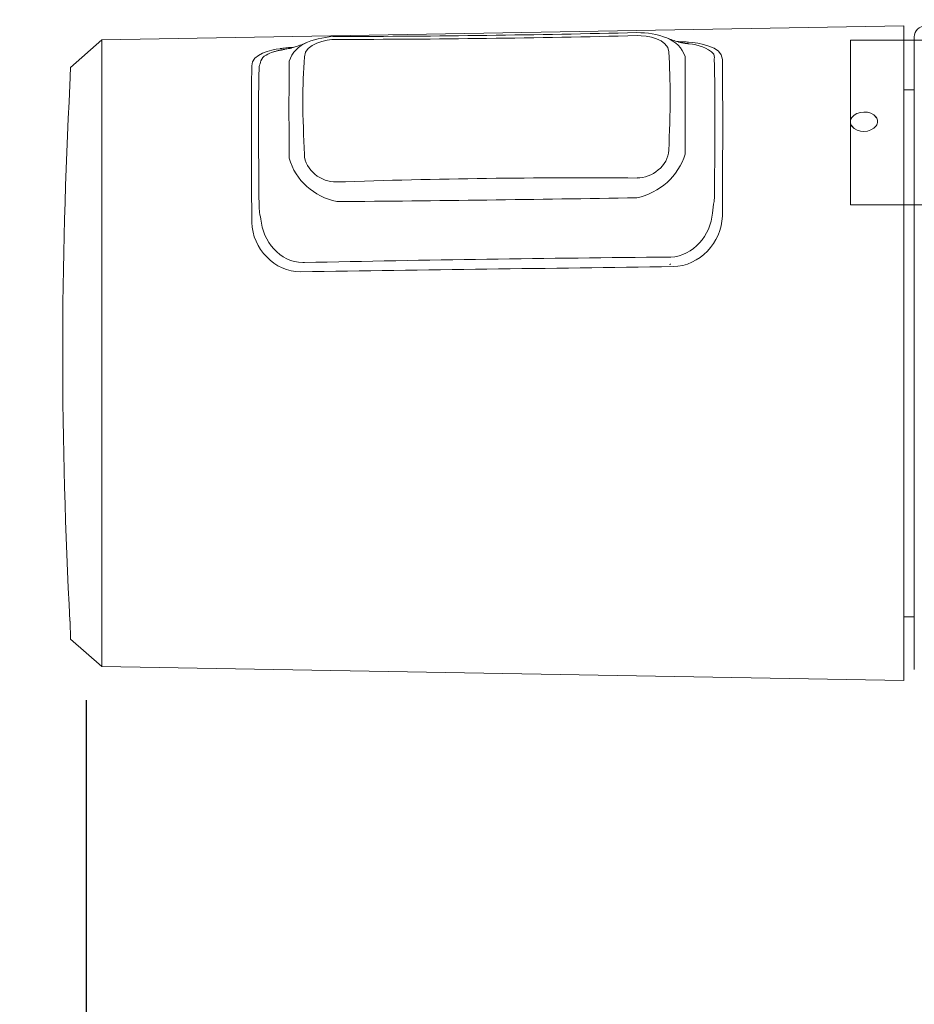
# Model space of a CAD drawing. Units: millimetres. Extents: x 0 to 1680, y 0 to 2376.
# Drawn here: x 221 to 278, y 784 to 846 of the extents above; entities that cross this region are included whole.
import ezdxf

# ---------------------------------------------------------------- set-up
doc = ezdxf.new("R2010")
doc.units = ezdxf.units.MM
doc.header["$LTSCALE"] = 4
doc.header["$PDMODE"] = 1
doc.header["$PDSIZE"] = -2
doc.linetypes.add('AI-Linetype-10', pattern=[9.051, 5.325, -1.597, 0.532, -1.597])
doc.linetypes.add('HIDDEN', pattern=[9.525, 6.35, -3.175])
for name, color, linetype, lineweight in [('DIM', 3, 'Continuous', 13), ('HIDDEN', 8, 'HIDDEN', 20), ('MODEL', 7, 'Continuous', 20)]:
    doc.layers.add(name, color=color, linetype=linetype, lineweight=lineweight)
doc.styles.add('ＭＳ ゴシック', font='msgothic.ttc', dxfattribs={"bigfont": 'ＭＳ ゴシック'})
doc.dimstyles.new('tfrom線あり', dxfattribs={"dimtxt": 20, "dimasz": 8, "dimexe": 0, "dimexo": 5, "dimgap": 8, "dimtad": 1, "dimdec": 0, "dimzin": 11, "dimdsep": 46, "dimtxsty": 'ＭＳ ゴシック', "dimblk": 'DOT', "dimcen": 0, "dimazin": 0, "dimtfac": 1, "dimtdec": 0, "dimtix": 1, "dimtofl": 0, "dimtmove": 0, "dimatfit": 0, "dimldrblk": 'DOT', "dimfxl": 1, "dimfrac": 2, "dimtolj": 1, "dimtzin": 11, "dimarcsym": 0})

# ---------------------------------------------------------------- blocks, each defined once
blk = doc.blocks.new('_DOT')
at = {"color": 0, "linetype": 'ByBlock', "lineweight": -2}
blk.add_line((-0.5, 0), (-1, 0), dxfattribs=at)
at = {"color": 0, "linetype": 'ByBlock', "lineweight": -2, "const_width": 0.5}
blk.add_lwpolyline([(-0.25, 0, 1), (0.25, 0, 1)], format="xyb", close=True, dxfattribs=at)
blk = doc.blocks.new('*D198')
at = {"layer": 'Defpoints', "color": 0, "transparency": 16777216}
for p in [(225.352, 807.863), (540.352, 807.863), (540.352, 616.63)]:
    blk.add_point(p, dxfattribs=at)
at = {"layer": 'DIM', "color": 0, "lineweight": -2, "transparency": 16777216}
for p, q in [((225.352, 802.863), (225.352, 616.63)), ((540.352, 802.863), (540.352, 616.63)), ((233.352, 616.63), (532.352, 616.63))]:
    blk.add_line(p, q, dxfattribs=at)
at = {"layer": 'DIM', "color": 0, "lineweight": -2, "transparency": 16777216, "xscale": 8, "yscale": 8, "zscale": 8, "rotation": 180}
blk.add_blockref('_DOT', (225.352, 616.63), dxfattribs=at)
at = {"layer": 'DIM', "color": 0, "lineweight": -2, "transparency": 16777216, "xscale": 8, "yscale": 8, "zscale": 8}
blk.add_blockref('_DOT', (540.352, 616.63), dxfattribs=at)
at = {"layer": 'DIM', "color": 0, "transparency": 16777216, "insert": (382.852, 634.63), "char_height": 20, "attachment_point": 5, "style": 'ＭＳ ゴシック'}
blk.add_mtext('\\A1;315', dxfattribs=at)

msp = doc.modelspace()

# ---------------------------------------------------------------- linework, layer by layer
at = {"layer": 'HIDDEN', "linetype": 'AI-Linetype-10'}
msp.add_open_spline([(382.26029852, 778.91741595), (382.26029852, 778.91741595), (380.44893649, 746.08381773), (370.73866027, 732.16751915), (352.40169047, 705.89461924), (266.8244562, 695.28884682), (245.24738391, 711.08345085), (245.24738391, 711.08345085), (149.40303518, 777.53215288), (180.35832795, 840.44893693), (211.31362072, 903.36574657), (285.49020622, 1013.83408513), (304.77646238, 1056.36112136), (321.90599397, 1094.12524581), (328.59746994, 1165.18589146), (331.19024799, 1215.29662435)], degree=3, knots=[0, 0, 0, 0, 1, 1, 1, 2, 2, 2, 3, 3, 3, 4, 4, 4, 5, 5, 5, 5], dxfattribs=at)
at = {"layer": 'MODEL'}
for p, q in [((277.10753882, 845.56870116), (226.33269444, 844.68318505)), ((277.10753882, 804.10894675), (277.10753882, 845.5693665)), ((262.10688989, 844.79624164), (262.10688989, 844.79624164)), ((277.7649969, 804.81668917), (277.7649969, 844.86164966)), ((224.34332842, 842.93505589), (226.332285, 844.6825453)), ((226.33269444, 844.68287797), (226.33269444, 804.99343925)), ((237.88800912, 844.07411764), (237.81420759, 844.0606829)), ((237.94809443, 844.08450718), (237.88770204, 844.07442472)), ((238.03428152, 844.10027061), (237.94707083, 844.08348358)), ((238.04032076, 844.10193396), (238.033565, 844.09855608)), ((238.06580839, 844.10697519), (238.0422656, 844.10024502)), ((238.13285417, 844.12140795), (238.06570603, 844.1079732)), ((238.1895616, 844.13146481), (238.13244473, 844.12138236)), ((238.22610411, 844.140191), (238.18915216, 844.13010855)), ((238.24893038, 844.14553931), (238.22538759, 844.13880914)), ((238.27001653, 844.15091321), (238.24985162, 844.14418304)), ((238.29089797, 844.15595444), (238.27073305, 844.14922427)), ((238.31362188, 844.16130275), (238.29007909, 844.15457258)), ((238.33951895, 844.16803291), (238.31259828, 844.16130275)), ((238.37002222, 844.17507016), (238.33982603, 844.16833999)), ((238.40492697, 844.18579237), (238.36797502, 844.17570991)), ((238.44515444, 844.1962075), (238.40482461, 844.18612504)), ((238.57156901, 844.23275001), (238.51783002, 844.21596297)), ((239.34776466, 844.52388735), (239.35104018, 844.52723964)), ((262.86895987, 844.53463515), (262.82863004, 844.54469201)), ((262.90652598, 844.52590896), (262.86957403, 844.53596583)), ((262.93907645, 844.51718277), (262.90550238, 844.52723964)), ((262.9678396, 844.51014552), (262.93764341, 844.5168501)), ((262.9903588, 844.50477163), (262.966816, 844.5114762)), ((263.00950011, 844.50141934), (262.9893352, 844.50477163)), ((263.02526354, 844.49773438), (263.00847651, 844.50108667)), ((263.03836562, 844.49438209), (263.0248541, 844.49773438)), ((263.04870398, 844.49269315), (263.03857034, 844.49604544)), ((263.06016829, 844.4910298), (263.05003466, 844.49438209)), ((263.07214441, 844.48734484), (263.0586329, 844.49069713)), ((263.08627009, 844.4856559), (263.07275857, 844.48900819)), ((263.11247424, 844.480282), (263.08555357, 844.48698658)), ((263.16478018, 844.47158141), (263.11441908, 844.48163827)), ((263.22384189, 844.46318789), (263.1634495, 844.47324476)), ((263.27010859, 844.45781399), (263.21636961, 844.46451857)), ((263.24390444, 844.45950293), (263.22373953, 844.46285522)), ((263.24390444, 844.45950293), (263.24390444, 844.45950293)), ((263.31801306, 844.45077674), (263.27102983, 844.45748132)), ((263.35394141, 844.44742445), (263.31698946, 844.45077674)), ((263.38178332, 844.44205055), (263.31801306, 844.45210742)), ((263.39754676, 844.44205055), (263.35394141, 844.44875513)), ((263.45589194, 844.43501331), (263.44913618, 844.43501331)), ((263.45691554, 844.53095019), (263.46694682, 844.53095019)), ((263.50819788, 844.42797606), (263.45783678, 844.43468064)), ((237.20946488, 843.91545969), (237.19267785, 843.90872952)), ((237.65319535, 844.03051229), (237.62965256, 844.02378213)), ((237.62975492, 844.0251384), (237.62975492, 844.0251384)), ((237.68543874, 844.0358606), (237.65186467, 844.02913043)), ((237.71696561, 844.04259077), (237.68339154, 844.0358606)), ((237.74849248, 844.04793908), (237.71491841, 844.04120891)), ((237.79107423, 844.05666527), (237.74746889, 844.04658281)), ((237.83467958, 844.06370251), (237.79107423, 844.05697235)), ((224.34332842, 842.93505589), (224.29972307, 841.76779397)), ((277.10753882, 841.52430519), (277.76489454, 841.52430519)), ((275.43784298, 839.4732417), (275.43784298, 839.51346917)), ((265.61425427, 833.55721927), (265.61425427, 833.50688375)), ((265.61425427, 833.55721927), (265.61425427, 833.50688375)), ((235.82658168, 833.11246519), (235.82658168, 833.16277512)), ((277.10753882, 808.1533683), (277.76489454, 808.1533683)), ((224.34332842, 806.74228493), (224.3231635, 807.86591592)), ((224.34332842, 806.74228493), (226.332285, 804.99476993)), ((277.10753882, 804.10894675), (226.33269444, 804.99443726))]:
    msp.add_line(p, q, dxfattribs=at)
msp.add_lwpolyline([(273.72054976, 834.23307656), (492.19531604, 834.23307656), (492.19531604, 844.6610753), (273.72054976, 844.6610753)], close=True, dxfattribs=at)
for points in [[(278.4723043, 845.56870116), (278.07985617, 845.56870116), (277.7644851, 845.25005457), (277.7644851, 844.86095873)], [(239.15420196, 843.60686997), (239.20108282, 844.44540284), (240.51927452, 844.70365705), (241.16997685, 844.70365705)], [(241.19218896, 844.89015691), (240.56154919, 844.88342675), (239.93101177, 844.76604545), (239.34735522, 844.52455269)], [(241.16936269, 844.70368264), (247.51864929, 844.71038722), (253.86803824, 844.79422003), (260.2174272, 844.9451754)], [(260.20678176, 845.13433662), (253.87080196, 844.99008584), (247.53144428, 844.89617056), (241.19218896, 844.88946598)], [(262.10688989, 844.79624164), (261.50306843, 845.03438211), (260.85574397, 845.14505883), (260.20504164, 845.13500196)], [(260.21619888, 844.94617341), (260.8533897, 844.96293485), (262.18171503, 844.74490812), (262.22532038, 843.91307982)], [(262.82965364, 844.54502468), (262.58143071, 844.60874377), (262.34323906, 844.69930675), (262.10514977, 844.79657431)], [(262.10688989, 844.79624164), (262.64683873, 844.57151033), (263.07613645, 844.18241449), (263.25393572, 843.61557056)], [(235.82555808, 843.03298879), (235.83558936, 843.80107242), (237.03299629, 844.02915602), (237.60989709, 844.11971901)], [(237.65964403, 844.12642359), (237.642857, 844.12304571), (237.62606996, 844.11969342), (237.6126608, 844.11969342)], [(237.80182203, 844.14722825), (237.7548388, 844.14049808), (237.70785558, 844.1337935), (237.65749447, 844.12708893)], [(237.81789254, 844.14924986), (237.81113679, 844.14924986), (237.80775891, 844.14587198), (237.80110551, 844.14587198)], [(237.97695994, 844.16803291), (237.92659883, 844.16130275), (237.87296221, 844.15459817), (237.81922322, 844.14789359)], [(238.02558092, 844.17371389), (238.00879389, 844.17033601), (237.99200685, 844.17033601), (237.9785977, 844.16698372)], [(238.49643679, 844.21163826), (238.33870007, 844.2015558), (238.18106572, 844.19149894), (238.02343136, 844.17473749)], [(238.18894744, 843.31875224), (238.36664435, 843.89900532), (238.79931994, 844.29142786), (239.34940242, 844.52286375)], [(238.51721586, 844.21731924), (238.49367307, 844.21058907), (238.47023264, 844.20388449), (238.44341432, 844.19717992)], [(239.35011894, 844.52590896), (239.09514025, 844.41855894), (238.83688605, 844.3145868), (238.57187609, 844.23408068)], [(263.13059195, 844.55375087), (263.00642931, 844.56045545), (262.87899115, 844.56380774), (262.7548285, 844.56716003)], [(263.18555926, 844.55206193), (263.16877222, 844.55206193), (263.14860731, 844.55541422), (263.12844239, 844.55541422)], [(263.22752685, 844.54837697), (263.21401533, 844.55172926), (263.19733065, 844.55172926), (263.18719702, 844.55172926)], [(263.25096728, 844.54671362), (263.24421152, 844.55006591), (263.23418024, 844.55006591), (263.22742449, 844.55006591)], [(263.38782256, 844.53798744), (263.34421721, 844.54133973), (263.29723399, 844.54469201), (263.25025076, 844.5480443)], [(263.45691554, 844.53095019), (263.43337275, 844.53430248), (263.40993231, 844.53765477), (263.38638952, 844.53765477)], [(263.4498527, 844.43501331), (263.43306567, 844.4383656), (263.41290075, 844.44171788), (263.3994916, 844.44171788)], [(263.46633266, 844.53095019), (264.08008304, 844.4739101), (265.60289232, 844.30621887), (265.61630147, 843.42408065)], [(265.07962815, 843.76383898), (264.68718002, 844.19651458), (264.063296, 844.35079664), (263.50645777, 844.42795047)], [(237.19134717, 843.91008579), (236.92295932, 843.81952281), (236.48690585, 843.65515828), (236.40645091, 843.34321627)], [(237.31581689, 843.94864991), (237.27886494, 843.93856745), (237.24529087, 843.92851058), (237.20844128, 843.91510143)], [(237.4134683, 843.9744958), (237.37989423, 843.96441334), (237.34969804, 843.95770877), (237.31612397, 843.9476519)], [(237.500679, 843.99560754), (237.47048281, 843.98887738), (237.44356213, 843.9821728), (237.4134683, 843.97546822)], [(237.62914076, 844.0251384), (237.58553541, 844.01505594), (237.54193006, 844.00499907), (237.50160024, 843.9949422)], [(239.05562931, 840.81456675), (239.05562931, 841.7470149), (239.09913229, 842.67608517), (239.15287128, 843.60518103)], [(262.22460386, 843.91343808), (262.27148472, 842.97761205), (262.31509007, 842.03845932), (262.31509007, 841.10265888)], [(263.25536876, 843.61559615), (263.25536876, 842.70326174), (263.26877791, 841.79092732), (263.26877791, 840.8786185)], [(265.1048087, 843.36404653), (265.09805294, 843.5149763), (265.12487126, 843.61894844), (265.08126591, 843.76317364)], [(235.82555808, 843.03298879), (235.79536189, 841.03392416), (235.79536189, 837.53218958), (235.82555808, 833.1651294)], [(236.28945347, 842.99977298), (236.25250152, 841.75873511), (236.2558794, 840.51769724), (236.25925728, 839.27668496)], [(236.40552967, 843.34324186), (236.3719556, 843.22583498), (236.33500366, 843.11180597), (236.28812279, 843.00110366)], [(238.18014448, 840.6052662), (238.18014448, 841.51087045), (238.19017576, 842.4131224), (238.19017576, 843.31875224)], [(265.13735917, 839.62854736), (265.14063469, 840.87291193), (265.14063469, 842.12065438), (265.1037851, 843.36504454)], [(265.61425427, 833.55721927), (265.6443481, 837.89746114), (265.6443481, 841.38911326), (265.61425427, 843.42505307)], [(224.31384875, 841.8137536), (223.7066494, 830.50361663), (223.7066494, 819.17336593), (224.31384875, 807.86322897)], [(262.31386175, 841.10201913), (262.31386175, 839.96160112), (262.26687853, 838.82791326), (262.22327318, 837.68749525)], [(238.18894744, 837.18841362), (238.19222296, 838.32880605), (238.1788138, 839.46584619), (238.1788138, 840.60626421)], [(239.15420196, 837.42220379), (239.11059661, 838.55253935), (239.05685762, 839.68287492), (239.05685762, 840.81321048)], [(263.26744723, 840.87895117), (263.26744723, 839.73518086), (263.25393572, 838.59141055), (263.25393572, 837.45101812)], [(273.72218752, 839.49069407), (273.72218752, 839.58460935), (273.74900583, 839.67179445), (273.80929585, 839.75565286)], [(273.80878405, 839.75565286), (274.117297, 840.21179447), (275.03638718, 840.23528609), (275.35165589, 839.7724143)], [(275.35196297, 839.77310523), (275.40222171, 839.6959514), (275.4390713, 839.60874071), (275.4390713, 839.51482544)], [(236.2589502, 839.27635229), (236.25557232, 837.53554187), (236.2656036, 835.79475704), (236.28904403, 834.05394661)], [(265.1048087, 834.446753), (265.12824913, 836.17412868), (265.14165829, 837.90150435), (265.13828041, 839.62888003)], [(275.35196297, 839.24114046), (275.03331638, 838.76818622), (274.12425748, 838.7447202), (273.80898877, 839.22435343)], [(275.43784298, 839.5151837), (275.43784298, 839.41118597), (275.41430019, 839.32732756), (275.35063229, 839.24349474)], [(241.16936269, 835.67973002), (240.22683209, 835.64618154), (239.19371291, 836.44110907), (239.15348544, 837.42386714)], [(263.25536876, 837.45002011), (262.83610232, 836.02450399), (261.64197091, 835.00484514), (260.20637232, 834.67949398)], [(262.22460386, 837.68716258), (262.19102979, 836.7077312), (261.14112357, 835.92288613), (260.21538, 835.932943)], [(241.20959016, 834.43467452), (239.76723582, 834.75664781), (238.5899938, 835.75284063), (238.19078992, 837.18841362)], [(260.21619888, 835.93094698), (253.86343205, 835.97790461), (247.51742097, 835.8973985), (241.16803201, 835.67937176)], [(241.20959016, 834.43467452), (247.54208972, 834.48833673), (253.87469164, 834.57216955), (260.20729356, 834.67951957)], [(264.98709474, 833.70548768), (265.00715729, 833.95368502), (265.0339756, 834.20858694), (265.10439926, 834.44672741)], [(236.28945347, 834.05430487), (236.32292518, 833.59143309), (236.36315265, 833.54447545), (236.40675799, 833.329801)], [(262.34835706, 830.92725896), (263.79060904, 830.96748643), (264.87736485, 832.33934034), (264.98801597, 833.70781637)], [(265.61333303, 833.50491332), (265.57300321, 831.86472275), (264.16432529, 830.34531694), (262.49391294, 830.32517761)], [(238.93423038, 829.99783043), (237.26381803, 829.97433882), (235.86517139, 831.47698318), (235.82821944, 833.11379587)], [(236.40552967, 833.3308246), (236.51280292, 831.9556184), (237.59955873, 830.5804122), (239.06197562, 830.58379008)], [(239.06269214, 830.58379008), (239.09616385, 830.5804122), (239.12973792, 830.5804122), (239.16658751, 830.5804122)], [(239.16525683, 830.58210114), (246.85955344, 830.74644007), (254.5539524, 830.85711679), (262.24835137, 830.92421375)], [(262.34835706, 830.92725896), (262.31478299, 830.92725896), (262.28120892, 830.92388108), (262.24763485, 830.92388108)], [(262.35378214, 830.4684048), (262.32358595, 830.4684048), (262.29338976, 830.4684048), (262.26319357, 830.46502692)], [(238.93423038, 829.99783043), (246.78616134, 830.10850715), (254.64157254, 830.21583158), (262.49698374, 830.323156)]]:
    msp.add_open_spline(points, degree=3, dxfattribs=at)
for points, knots in [([(275.35196297, 839.77310523), (275.40222171, 839.6959514), (275.4390713, 839.60874071), (275.4390713, 839.51482544), (275.4390713, 839.4108533), (275.41225299, 839.32699489), (275.35196297, 839.2397842), (275.03331638, 838.77020783), (274.12425748, 838.74336393), (273.80898877, 839.22302275), (273.75873003, 839.29009412), (273.73191172, 839.37060024), (273.72177808, 839.45445864), (273.72177808, 839.45445864), (273.72177808, 839.49133382), (273.72177808, 839.49133382), (273.72177808, 839.58524909), (273.74859639, 839.6691075), (273.80898877, 839.7563182), (274.11760408, 840.20913311), (275.03331638, 840.23595143), (275.35196297, 839.77310523)], [0, 0, 0, 0, 1, 1, 1, 2, 2, 2, 3, 3, 3, 4, 4, 4, 5, 5, 5, 6, 6, 6, 7, 7, 7, 7]), ([(273.80878405, 839.22402076), (273.75842295, 839.29109213), (273.73160464, 839.37159825), (273.72157336, 839.45543106), (273.72157336, 839.45543106), (273.72157336, 839.48897954), (273.72157336, 839.48897954)], [0, 0, 0, 0, 1, 1, 1, 2, 2, 2, 2])]:
    msp.add_open_spline(points, degree=3, knots=knots, dxfattribs=at)

# ---------------------------------------------------------------- dimensions: what is measured, and where the dimension line sits
at = {"layer": 'DIM'}
dim = msp.add_linear_dim(base=(540.35224623, 616.63017682), p1=(225.35224623, 807.86322897), p2=(540.35224623, 807.86322897), dimstyle='tfrom線あり', override={"dimpost": '<>'}, dxfattribs=at)
dim.commit()
dim.dimension.update_dxf_attribs({"geometry": '*D198', "text_midpoint": (382.85224623, 634.63017682)})

doc.saveas('drawing.dxf')
